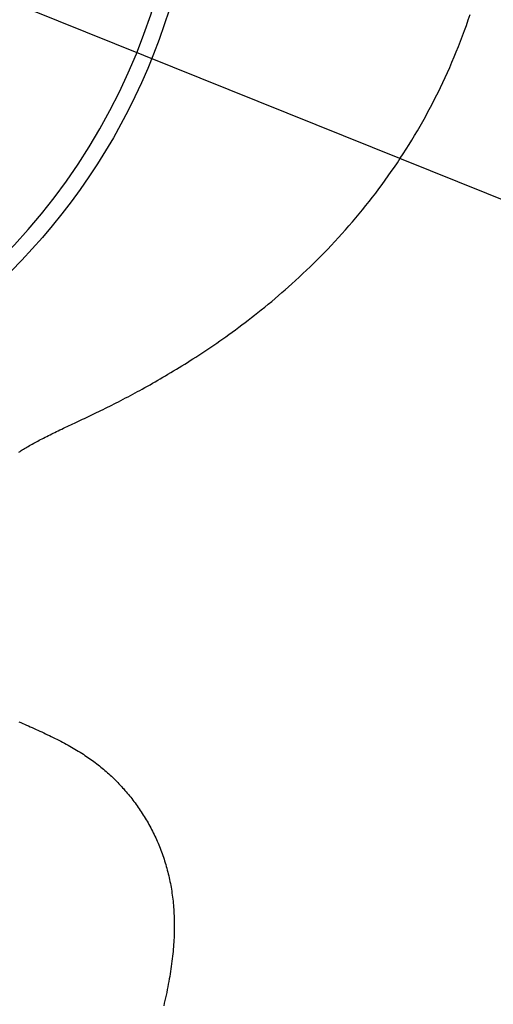
# Model space of a CAD drawing. Extents: x -551 to 855, y -300 to 632.
# Drawn here: x 29 to 59, y -74 to -13 of the extents above; entities that cross this region are included whole.
import ezdxf

# ---------------------------------------------------------------- set-up
doc = ezdxf.new("R2010")
doc.units = 0
doc.header["$LTSCALE"] = 20
for name, color, linetype in [('ARRANGE', 1, 'CONTINUOUS'), ('DETAIL', 5, 'CONTINUOUS'), ('SIZE', 30, 'CONTINUOUS')]:
    doc.layers.add(name, color=color, linetype=linetype)

msp = doc.modelspace()

# ---------------------------------------------------------------- linework, layer by layer
at = {"layer": 'ARRANGE', "color": 1, "linetype": 'CONTINUOUS'}
msp.add_circle((0, 0), 40, dxfattribs=at)
at = {"layer": 'DETAIL', "color": 5, "linetype": 'CONTINUOUS'}
for p, q in [((56.979, -12.521), (57.098, -12.173)), ((56.74, -13.191), (56.86, -12.859)), ((56.86, -12.859), (56.979, -12.521)), ((56.979, -12.521), (56.979, -12.521)), ((56.49, -13.856), (56.617, -13.523)), ((56.617, -13.523), (56.74, -13.191)), ((56.74, -13.191), (56.74, -13.191)), ((56.228, -14.516), (56.36, -14.187)), ((56.36, -14.187), (56.49, -13.856)), ((56.49, -13.856), (56.49, -13.856)), ((56.092, -14.844), (56.228, -14.516)), ((56.228, -14.516), (56.228, -14.516)), ((55.811, -15.499), (55.954, -15.171)), ((55.954, -15.171), (56.092, -14.844)), ((55.954, -15.171), (55.954, -15.171)), ((55.524, -16.137), (55.668, -15.822)), ((55.668, -15.822), (55.811, -15.499)), ((55.668, -15.822), (55.668, -15.822)), ((55.231, -16.757), (55.379, -16.447)), ((55.379, -16.447), (55.524, -16.137)), ((55.379, -16.447), (55.379, -16.447)), ((54.926, -17.375), (55.08, -17.067)), ((55.08, -17.067), (55.231, -16.757)), ((55.08, -17.067), (55.08, -17.067)), ((54.611, -17.987), (54.77, -17.682)), ((54.77, -17.682), (54.926, -17.375)), ((54.77, -17.682), (54.77, -17.682)), ((54.284, -18.594), (54.449, -18.291)), ((54.449, -18.291), (54.611, -17.987)), ((54.449, -18.291), (54.449, -18.291)), ((53.95, -19.189), (54.117, -18.894)), ((54.117, -18.894), (54.284, -18.594)), ((54.117, -18.894), (54.117, -18.894)), ((53.435, -20.059), (53.609, -19.77)), ((53.609, -19.77), (53.781, -19.48)), ((53.781, -19.48), (53.95, -19.189)), ((53.781, -19.48), (53.781, -19.48)), ((53.079, -20.633), (53.258, -20.347)), ((53.258, -20.347), (53.435, -20.059)), ((53.435, -20.059), (53.435, -20.059)), ((52.713, -21.2), (52.897, -20.917)), ((52.897, -20.917), (53.079, -20.633)), ((53.079, -20.633), (53.079, -20.633)), ((52.338, -21.76), (52.526, -21.481)), ((52.526, -21.481), (52.713, -21.2)), ((52.713, -21.2), (52.713, -21.2)), ((51.956, -22.309), (52.148, -22.036)), ((52.148, -22.036), (52.338, -21.76)), ((52.338, -21.76), (52.338, -21.76)), ((51.367, -23.119), (51.565, -22.851)), ((51.565, -22.851), (51.762, -22.581)), ((51.565, -22.851), (51.565, -22.851)), ((51.762, -22.581), (51.956, -22.309)), ((51.956, -22.309), (51.956, -22.309)), ((50.962, -23.651), (51.166, -23.386)), ((51.166, -23.386), (51.367, -23.119)), ((51.166, -23.386), (51.166, -23.386)), ((50.549, -24.177), (50.757, -23.914)), ((50.757, -23.914), (50.962, -23.651)), ((50.757, -23.914), (50.757, -23.914)), ((49.918, -24.944), (50.129, -24.691)), ((50.129, -24.691), (50.339, -24.436)), ((50.339, -24.436), (50.549, -24.177)), ((50.339, -24.436), (50.339, -24.436)), ((49.489, -25.446), (49.705, -25.196)), ((49.705, -25.196), (49.918, -24.944)), ((49.918, -24.944), (49.918, -24.944)), ((48.83, -26.184), (49.051, -25.94)), ((49.051, -25.94), (49.271, -25.694)), ((49.051, -25.94), (49.051, -25.94)), ((49.271, -25.694), (49.489, -25.446)), ((49.489, -25.446), (49.489, -25.446)), ((48.378, -26.67), (48.606, -26.427)), ((48.606, -26.427), (48.83, -26.184)), ((48.606, -26.427), (48.606, -26.427)), ((47.717, -27.355), (47.934, -27.134)), ((47.934, -27.134), (48.153, -26.907)), ((48.153, -26.907), (48.378, -26.67)), ((48.153, -26.907), (48.153, -26.907)), ((47.052, -28.014), (47.276, -27.796)), ((47.276, -27.796), (47.498, -27.575)), ((47.276, -27.796), (47.276, -27.796)), ((47.498, -27.575), (47.717, -27.355)), ((47.717, -27.355), (47.717, -27.355)), ((46.602, -28.444), (46.827, -28.23)), ((46.827, -28.23), (47.052, -28.014)), ((46.827, -28.23), (46.827, -28.23)), ((45.912, -29.079), (46.139, -28.873)), ((46.139, -28.873), (46.373, -28.658)), ((46.373, -28.658), (46.602, -28.444)), ((46.373, -28.658), (46.373, -28.658)), ((45.067, -29.821), (45.281, -29.637)), ((45.281, -29.637), (45.492, -29.453)), ((45.492, -29.453), (45.699, -29.27)), ((45.492, -29.453), (45.492, -29.453)), ((45.699, -29.27), (45.912, -29.079)), ((45.912, -29.079), (45.912, -29.079)), ((44.423, -30.363), (44.638, -30.184)), ((44.638, -30.184), (44.853, -30.004)), ((44.638, -30.184), (44.638, -30.184)), ((44.853, -30.004), (45.067, -29.821)), ((45.067, -29.821), (45.067, -29.821)), ((43.565, -31.054), (43.767, -30.894)), ((43.767, -30.894), (43.983, -30.722)), ((43.767, -30.894), (43.767, -30.894)), ((43.983, -30.722), (44.205, -30.542)), ((44.205, -30.542), (44.423, -30.363)), ((44.205, -30.542), (44.205, -30.542)), ((42.769, -31.666), (42.97, -31.513)), ((42.97, -31.513), (43.172, -31.359)), ((42.97, -31.513), (42.97, -31.513)), ((43.172, -31.359), (43.37, -31.206)), ((43.37, -31.206), (43.565, -31.054)), ((43.37, -31.206), (43.37, -31.206)), ((41.954, -32.265), (42.161, -32.115)), ((42.161, -32.115), (42.366, -31.966)), ((42.161, -32.115), (42.161, -32.115)), ((42.366, -31.966), (42.567, -31.816)), ((42.567, -31.816), (42.769, -31.666)), ((42.567, -31.816), (42.567, -31.816)), ((41.195, -32.8), (41.381, -32.671)), ((41.381, -32.671), (41.563, -32.543)), ((41.381, -32.671), (41.381, -32.671)), ((41.563, -32.543), (41.752, -32.41)), ((41.752, -32.41), (41.954, -32.265)), ((41.752, -32.41), (41.752, -32.41)), ((40.253, -33.436), (40.443, -33.31)), ((40.443, -33.31), (40.631, -33.185)), ((40.631, -33.185), (40.819, -33.058)), ((40.631, -33.185), (40.631, -33.185)), ((40.819, -33.058), (41.007, -32.93)), ((41.007, -32.93), (41.195, -32.8)), ((41.007, -32.93), (41.007, -32.93)), ((39.354, -34.015), (39.527, -33.906)), ((39.527, -33.906), (39.697, -33.798)), ((39.527, -33.906), (39.527, -33.906)), ((39.697, -33.798), (39.872, -33.685)), ((39.872, -33.685), (40.06, -33.563)), ((39.872, -33.685), (39.872, -33.685)), ((40.06, -33.563), (40.253, -33.436)), ((40.253, -33.436), (40.253, -33.436)), ((38.301, -34.662), (38.48, -34.555)), ((38.48, -34.555), (38.656, -34.448)), ((38.48, -34.555), (38.48, -34.555)), ((38.656, -34.448), (38.83, -34.341)), ((38.83, -34.341), (39.005, -34.234)), ((38.83, -34.341), (38.83, -34.341)), ((39.005, -34.234), (39.179, -34.125)), ((39.179, -34.125), (39.354, -34.015)), ((39.179, -34.125), (39.179, -34.125)), ((37.324, -35.234), (37.486, -35.141)), ((37.486, -35.141), (37.647, -35.048)), ((37.486, -35.141), (37.486, -35.141)), ((37.647, -35.048), (37.807, -34.955)), ((37.807, -34.955), (37.965, -34.862)), ((37.807, -34.955), (37.807, -34.955)), ((37.965, -34.862), (38.128, -34.766)), ((38.128, -34.766), (38.301, -34.662)), ((38.128, -34.766), (38.128, -34.766)), ((36.07, -35.932), (36.218, -35.852)), ((36.218, -35.852), (36.364, -35.772)), ((36.218, -35.852), (36.218, -35.852)), ((36.364, -35.772), (36.514, -35.689)), ((36.514, -35.689), (36.674, -35.601)), ((36.514, -35.689), (36.514, -35.689)), ((36.674, -35.601), (36.839, -35.509)), ((36.839, -35.509), (37.002, -35.417)), ((36.839, -35.509), (36.839, -35.509)), ((37.002, -35.417), (37.163, -35.326)), ((37.163, -35.326), (37.324, -35.234)), ((37.163, -35.326), (37.163, -35.326)), ((35.023, -36.483), (35.171, -36.407)), ((35.171, -36.407), (35.323, -36.328)), ((35.323, -36.328), (35.473, -36.249)), ((35.323, -36.328), (35.323, -36.328)), ((35.473, -36.249), (35.622, -36.171)), ((35.622, -36.171), (35.771, -36.092)), ((35.622, -36.171), (35.622, -36.171)), ((35.771, -36.092), (35.92, -36.012)), ((35.92, -36.012), (36.07, -35.932)), ((35.92, -36.012), (35.92, -36.012)), ((33.783, -37.102), (33.924, -37.034)), ((33.924, -37.034), (34.062, -36.966)), ((33.924, -37.034), (33.924, -37.034)), ((34.062, -36.966), (34.199, -36.898)), ((34.199, -36.898), (34.337, -36.83)), ((34.199, -36.898), (34.199, -36.898)), ((34.337, -36.83), (34.475, -36.761)), ((34.475, -36.761), (34.613, -36.692)), ((34.475, -36.761), (34.475, -36.761)), ((34.613, -36.692), (34.749, -36.623)), ((34.749, -36.623), (34.884, -36.554)), ((34.749, -36.623), (34.749, -36.623)), ((34.884, -36.554), (35.023, -36.483)), ((35.023, -36.483), (35.023, -36.483)), ((32.507, -37.711), (32.636, -37.65)), ((32.636, -37.65), (32.763, -37.59)), ((32.636, -37.65), (32.636, -37.65)), ((32.763, -37.59), (32.889, -37.53)), ((32.889, -37.53), (33.015, -37.47)), ((32.889, -37.53), (32.889, -37.53)), ((33.015, -37.47), (33.142, -37.41)), ((33.142, -37.41), (33.269, -37.35)), ((33.142, -37.41), (33.142, -37.41)), ((33.269, -37.35), (33.395, -37.289)), ((33.395, -37.289), (33.519, -37.23)), ((33.395, -37.289), (33.395, -37.289)), ((33.519, -37.23), (33.647, -37.168)), ((33.647, -37.168), (33.783, -37.102)), ((33.647, -37.168), (33.647, -37.168)), ((31.134, -38.363), (31.237, -38.313)), ((31.237, -38.313), (31.35, -38.259)), ((31.237, -38.313), (31.237, -38.313)), ((31.35, -38.259), (31.466, -38.203)), ((31.466, -38.203), (31.581, -38.148)), ((31.466, -38.203), (31.466, -38.203)), ((31.581, -38.148), (31.695, -38.094)), ((31.695, -38.094), (31.809, -38.04)), ((31.695, -38.094), (31.695, -38.094)), ((31.809, -38.04), (31.924, -37.986)), ((31.924, -37.986), (32.039, -37.931)), ((31.924, -37.986), (31.924, -37.986)), ((32.039, -37.931), (32.153, -37.877)), ((32.153, -37.877), (32.266, -37.824)), ((32.153, -37.877), (32.153, -37.877)), ((32.266, -37.824), (32.382, -37.769)), ((32.382, -37.769), (32.507, -37.711)), ((32.382, -37.769), (32.382, -37.769)), ((29.962, -38.954), (30.049, -38.908)), ((30.049, -38.908), (30.135, -38.863)), ((30.049, -38.908), (30.049, -38.908)), ((30.135, -38.863), (30.225, -38.816)), ((30.225, -38.816), (30.323, -38.765)), ((30.225, -38.816), (30.225, -38.816)), ((30.323, -38.765), (30.426, -38.713)), ((30.426, -38.713), (30.528, -38.662)), ((30.426, -38.713), (30.426, -38.713)), ((30.528, -38.662), (30.628, -38.611)), ((30.628, -38.611), (30.729, -38.561)), ((30.628, -38.611), (30.628, -38.611)), ((30.729, -38.561), (30.831, -38.511)), ((30.831, -38.511), (30.933, -38.461)), ((30.831, -38.511), (30.831, -38.511)), ((30.933, -38.461), (31.034, -38.412)), ((31.034, -38.412), (31.134, -38.363)), ((31.034, -38.412), (31.034, -38.412)), ((28.843, -39.602), (28.915, -39.556)), ((28.915, -39.556), (28.987, -39.51)), ((28.915, -39.556), (28.915, -39.556)), ((28.987, -39.51), (29.06, -39.465)), ((29.06, -39.465), (29.133, -39.42)), ((29.06, -39.465), (29.06, -39.465)), ((29.133, -39.42), (29.206, -39.377)), ((29.206, -39.377), (29.278, -39.334)), ((29.206, -39.377), (29.206, -39.377)), ((29.278, -39.334), (29.353, -39.29)), ((29.353, -39.29), (29.437, -39.242)), ((29.353, -39.29), (29.353, -39.29)), ((29.437, -39.242), (29.526, -39.192)), ((29.526, -39.192), (29.613, -39.143)), ((29.526, -39.192), (29.526, -39.192)), ((29.613, -39.143), (29.699, -39.095)), ((29.699, -39.095), (29.786, -39.048)), ((29.699, -39.095), (29.699, -39.095)), ((29.786, -39.048), (29.873, -39.001)), ((29.873, -39.001), (29.962, -38.954)), ((29.873, -39.001), (29.873, -39.001)), ((28.772, -39.649), (28.843, -39.602)), ((28.777, -56.58), (28.894, -56.631)), ((28.894, -56.631), (29.012, -56.683)), ((29.012, -56.683), (29.012, -56.683)), ((29.012, -56.683), (29.13, -56.735)), ((29.13, -56.735), (29.248, -56.787)), ((29.248, -56.787), (29.248, -56.787)), ((29.248, -56.787), (29.365, -56.839)), ((29.365, -56.839), (29.483, -56.892)), ((29.483, -56.892), (29.483, -56.892)), ((29.483, -56.892), (29.604, -56.946)), ((29.604, -56.946), (29.726, -57)), ((29.726, -57), (29.726, -57)), ((29.726, -57), (29.847, -57.055)), ((29.847, -57.055), (29.967, -57.11)), ((29.967, -57.11), (29.967, -57.11)), ((29.967, -57.11), (30.088, -57.165)), ((30.088, -57.165), (30.208, -57.22)), ((30.208, -57.22), (30.208, -57.22)), ((30.208, -57.22), (30.329, -57.276)), ((30.329, -57.276), (30.449, -57.333)), ((30.449, -57.333), (30.449, -57.333)), ((30.449, -57.333), (30.569, -57.39)), ((30.569, -57.39), (30.688, -57.447)), ((30.688, -57.447), (30.688, -57.447)), ((30.688, -57.447), (30.807, -57.504)), ((30.807, -57.504), (30.925, -57.562)), ((30.925, -57.562), (30.925, -57.562)), ((30.925, -57.562), (31.043, -57.621)), ((31.043, -57.621), (31.161, -57.68)), ((31.161, -57.68), (31.161, -57.68)), ((31.161, -57.68), (31.279, -57.74)), ((31.279, -57.74), (31.396, -57.801)), ((31.396, -57.801), (31.396, -57.801)), ((31.396, -57.801), (31.512, -57.862)), ((31.512, -57.862), (31.629, -57.924)), ((31.629, -57.924), (31.629, -57.924)), ((31.629, -57.924), (31.746, -57.987)), ((31.746, -57.987), (31.86, -58.049)), ((31.86, -58.049), (31.86, -58.049)), ((31.86, -58.049), (31.97, -58.11)), ((31.97, -58.11), (32.076, -58.17)), ((32.076, -58.17), (32.076, -58.17)), ((32.076, -58.17), (32.183, -58.232)), ((32.183, -58.232), (32.29, -58.294)), ((32.29, -58.294), (32.29, -58.294)), ((32.29, -58.294), (32.397, -58.357)), ((32.397, -58.357), (32.502, -58.421)), ((32.502, -58.421), (32.502, -58.421)), ((32.502, -58.421), (32.607, -58.486)), ((32.607, -58.486), (32.712, -58.552)), ((32.712, -58.552), (32.712, -58.552)), ((32.712, -58.552), (32.818, -58.619)), ((32.818, -58.619), (32.92, -58.686)), ((32.92, -58.686), (32.92, -58.686)), ((32.92, -58.686), (33.015, -58.75)), ((33.015, -58.75), (33.108, -58.813)), ((33.108, -58.813), (33.108, -58.813)), ((33.108, -58.813), (33.201, -58.877)), ((33.201, -58.877), (33.293, -58.943)), ((33.293, -58.943), (33.293, -58.943)), ((33.293, -58.943), (33.386, -59.009)), ((33.386, -59.009), (33.477, -59.076)), ((33.477, -59.076), (33.477, -59.076)), ((33.477, -59.076), (33.567, -59.144)), ((33.567, -59.144), (33.658, -59.213)), ((33.658, -59.213), (33.658, -59.213)), ((33.658, -59.213), (33.747, -59.283)), ((33.747, -59.283), (33.836, -59.353)), ((33.836, -59.353), (33.836, -59.353)), ((33.836, -59.353), (33.922, -59.423)), ((33.922, -59.423), (34.006, -59.492)), ((34.006, -59.492), (34.006, -59.492)), ((34.006, -59.492), (34.09, -59.563)), ((34.09, -59.563), (34.174, -59.634)), ((34.174, -59.634), (34.174, -59.634)), ((34.174, -59.634), (34.257, -59.707)), ((34.257, -59.707), (34.339, -59.78)), ((34.339, -59.78), (34.339, -59.78)), ((34.339, -59.78), (34.421, -59.853)), ((34.421, -59.853), (34.502, -59.928)), ((34.502, -59.928), (34.502, -59.928)), ((34.502, -59.928), (34.582, -60.003)), ((34.582, -60.003), (34.662, -60.079)), ((34.662, -60.079), (34.662, -60.079)), ((34.662, -60.079), (34.742, -60.156)), ((34.742, -60.156), (34.821, -60.234)), ((34.821, -60.234), (34.821, -60.234)), ((34.821, -60.234), (34.899, -60.313)), ((34.899, -60.313), (34.977, -60.392)), ((34.977, -60.392), (34.977, -60.392)), ((34.977, -60.392), (35.054, -60.472)), ((35.054, -60.472), (35.13, -60.553)), ((35.13, -60.553), (35.13, -60.553)), ((35.13, -60.553), (35.205, -60.635)), ((35.205, -60.635), (35.28, -60.717)), ((35.28, -60.717), (35.28, -60.717)), ((35.28, -60.717), (35.354, -60.799)), ((35.354, -60.799), (35.428, -60.883)), ((35.428, -60.883), (35.428, -60.883)), ((35.428, -60.883), (35.501, -60.968)), ((35.501, -60.968), (35.574, -61.055)), ((35.574, -61.055), (35.574, -61.055)), ((35.574, -61.055), (35.647, -61.142)), ((35.647, -61.142), (35.718, -61.229)), ((35.718, -61.229), (35.718, -61.229)), ((35.718, -61.229), (35.789, -61.317)), ((35.789, -61.317), (35.858, -61.406)), ((35.858, -61.406), (35.858, -61.406)), ((35.858, -61.406), (35.928, -61.495)), ((35.928, -61.495), (35.996, -61.585)), ((35.996, -61.585), (35.996, -61.585)), ((35.996, -61.585), (36.063, -61.676)), ((36.063, -61.676), (36.13, -61.767)), ((36.13, -61.767), (36.13, -61.767)), ((36.13, -61.767), (36.196, -61.86)), ((36.196, -61.86), (36.263, -61.955)), ((36.263, -61.955), (36.263, -61.955)), ((36.263, -61.955), (36.328, -62.049)), ((36.328, -62.049), (36.392, -62.144)), ((36.392, -62.144), (36.392, -62.144)), ((36.392, -62.144), (36.455, -62.24)), ((36.455, -62.24), (36.518, -62.336)), ((36.518, -62.336), (36.518, -62.336)), ((36.518, -62.336), (36.58, -62.433)), ((36.58, -62.433), (36.64, -62.53)), ((36.64, -62.53), (36.64, -62.53)), ((36.64, -62.53), (36.7, -62.628)), ((36.7, -62.628), (36.759, -62.727)), ((36.759, -62.727), (36.759, -62.727)), ((36.759, -62.727), (36.818, -62.827)), ((36.818, -62.827), (36.877, -62.929)), ((36.877, -62.929), (36.877, -62.929)), ((36.877, -62.929), (36.934, -63.031)), ((36.934, -63.031), (36.99, -63.133)), ((36.99, -63.133), (36.99, -63.133)), ((36.99, -63.133), (37.045, -63.236)), ((37.045, -63.236), (37.1, -63.339)), ((37.1, -63.339), (37.1, -63.339)), ((37.1, -63.339), (37.153, -63.443)), ((37.153, -63.443), (37.206, -63.548)), ((37.206, -63.548), (37.206, -63.548)), ((37.206, -63.548), (37.257, -63.652)), ((37.257, -63.652), (37.307, -63.758)), ((37.307, -63.758), (37.307, -63.758)), ((37.307, -63.758), (37.358, -63.865)), ((37.358, -63.865), (37.407, -63.974)), ((37.407, -63.974), (37.407, -63.974)), ((37.407, -63.974), (37.455, -64.083)), ((37.455, -64.083), (37.503, -64.192)), ((37.503, -64.192), (37.503, -64.192)), ((37.503, -64.192), (37.549, -64.302)), ((37.549, -64.302), (37.594, -64.412)), ((37.594, -64.412), (37.594, -64.412)), ((37.594, -64.412), (37.638, -64.523)), ((37.638, -64.523), (37.681, -64.634)), ((37.681, -64.634), (37.681, -64.634)), ((37.681, -64.634), (37.723, -64.745)), ((37.723, -64.745), (37.764, -64.857)), ((37.764, -64.857), (37.764, -64.857)), ((37.764, -64.857), (37.804, -64.971)), ((37.804, -64.971), (37.843, -65.085)), ((37.843, -65.085), (37.843, -65.085)), ((37.843, -65.085), (37.881, -65.2)), ((37.881, -65.2), (37.918, -65.314)), ((37.918, -65.314), (37.918, -65.314)), ((37.918, -65.314), (37.954, -65.43)), ((37.954, -65.43), (37.989, -65.545)), ((37.989, -65.545), (37.989, -65.545)), ((37.989, -65.545), (38.022, -65.661)), ((38.022, -65.661), (38.055, -65.777)), ((38.055, -65.777), (38.055, -65.777)), ((38.055, -65.777), (38.086, -65.894)), ((38.086, -65.894), (38.117, -66.011)), ((38.117, -66.011), (38.117, -66.011)), ((38.117, -66.011), (38.146, -66.13)), ((38.146, -66.13), (38.175, -66.249)), ((38.175, -66.249), (38.175, -66.249)), ((38.175, -66.249), (38.202, -66.369)), ((38.202, -66.369), (38.229, -66.489)), ((38.229, -66.489), (38.229, -66.489)), ((38.229, -66.489), (38.254, -66.609)), ((38.254, -66.609), (38.278, -66.73)), ((38.278, -66.73), (38.278, -66.73)), ((38.278, -66.73), (38.3, -66.851)), ((38.3, -66.851), (38.322, -66.971)), ((38.322, -66.971), (38.322, -66.971)), ((38.322, -66.971), (38.343, -67.092)), ((38.343, -67.092), (38.362, -67.214)), ((38.362, -67.214), (38.362, -67.214)), ((38.362, -67.214), (38.381, -67.339)), ((38.381, -67.339), (38.399, -67.466)), ((38.399, -67.466), (38.399, -67.466)), ((38.399, -67.466), (38.415, -67.593)), ((38.415, -67.593), (38.431, -67.719)), ((38.431, -67.719), (38.431, -67.719)), ((38.431, -67.719), (38.445, -67.846)), ((38.445, -67.846), (38.458, -67.973)), ((38.458, -67.973), (38.458, -67.973)), ((38.458, -67.973), (38.47, -68.101)), ((38.47, -68.101), (38.48, -68.228)), ((38.48, -68.228), (38.48, -68.228)), ((38.48, -68.228), (38.49, -68.354)), ((38.49, -68.354), (38.498, -68.482)), ((38.498, -68.482), (38.498, -68.482)), ((38.498, -68.482), (38.506, -68.616)), ((38.506, -68.616), (38.512, -68.753)), ((38.512, -68.753), (38.512, -68.753)), ((38.512, -68.753), (38.518, -68.889)), ((38.518, -68.889), (38.521, -69.025)), ((38.521, -69.025), (38.521, -69.025)), ((38.521, -69.025), (38.524, -69.16)), ((38.524, -69.16), (38.525, -69.296)), ((38.519, -69.839), (38.514, -69.984)), ((38.523, -69.701), (38.519, -69.839)), ((38.519, -69.839), (38.519, -69.839)), ((38.525, -69.567), (38.523, -69.701)), ((38.525, -69.296), (38.525, -69.296)), ((38.525, -69.296), (38.526, -69.432)), ((38.526, -69.432), (38.525, -69.567)), ((38.525, -69.567), (38.525, -69.567)), ((38.492, -70.424), (38.482, -70.57)), ((38.501, -70.279), (38.492, -70.424)), ((38.492, -70.424), (38.492, -70.424)), ((38.508, -70.132), (38.501, -70.279)), ((38.514, -69.984), (38.508, -70.132)), ((38.508, -70.132), (38.508, -70.132)), ((38.445, -71.009), (38.431, -71.152)), ((38.459, -70.863), (38.445, -71.009)), ((38.445, -71.009), (38.445, -71.009)), ((38.471, -70.717), (38.459, -70.863)), ((38.482, -70.57), (38.471, -70.717)), ((38.471, -70.717), (38.471, -70.717)), ((38.377, -71.618), (38.356, -71.777)), ((38.396, -71.457), (38.377, -71.618)), ((38.377, -71.618), (38.377, -71.618)), ((38.415, -71.3), (38.396, -71.457)), ((38.431, -71.152), (38.415, -71.3)), ((38.415, -71.3), (38.415, -71.3)), ((38.286, -72.251), (38.261, -72.41)), ((38.31, -72.093), (38.286, -72.251)), ((38.286, -72.251), (38.286, -72.251)), ((38.334, -71.935), (38.31, -72.093)), ((38.356, -71.777), (38.334, -71.935)), ((38.334, -71.935), (38.334, -71.935)), ((38.179, -72.882), (38.148, -73.051)), ((38.208, -72.722), (38.179, -72.882)), ((38.179, -72.882), (38.179, -72.882)), ((38.235, -72.567), (38.208, -72.722)), ((38.261, -72.41), (38.235, -72.567)), ((38.235, -72.567), (38.235, -72.567)), ((38.081, -73.396), (38.047, -73.567)), ((38.115, -73.225), (38.081, -73.396)), ((38.148, -73.051), (38.115, -73.225)), ((38.115, -73.225), (38.115, -73.225)), ((37.938, -74.079), (37.9, -74.248)), ((37.975, -73.908), (37.938, -74.079)), ((38.011, -73.737), (37.975, -73.908)), ((37.975, -73.908), (37.975, -73.908)), ((38.047, -73.567), (38.011, -73.737)), ((38.047, -73.567), (38.047, -73.567)), ((37.9, -74.248), (37.862, -74.416)), ((37.9, -74.248), (37.9, -74.248))]:
    msp.add_line(p, q, dxfattribs=at)
for radius in [152.5, 150]:
    msp.add_circle((0, 0), radius, dxfattribs=at)
msp.add_arc((0, 0), 39, 273.49666, 34.69852, dxfattribs=at)
at = {"layer": 'SIZE', "color": 30, "linetype": 'CONTINUOUS'}
msp.add_line((-138.895, 55.899), (138.895, -55.899), dxfattribs=at)

doc.saveas('drawing.dxf')
